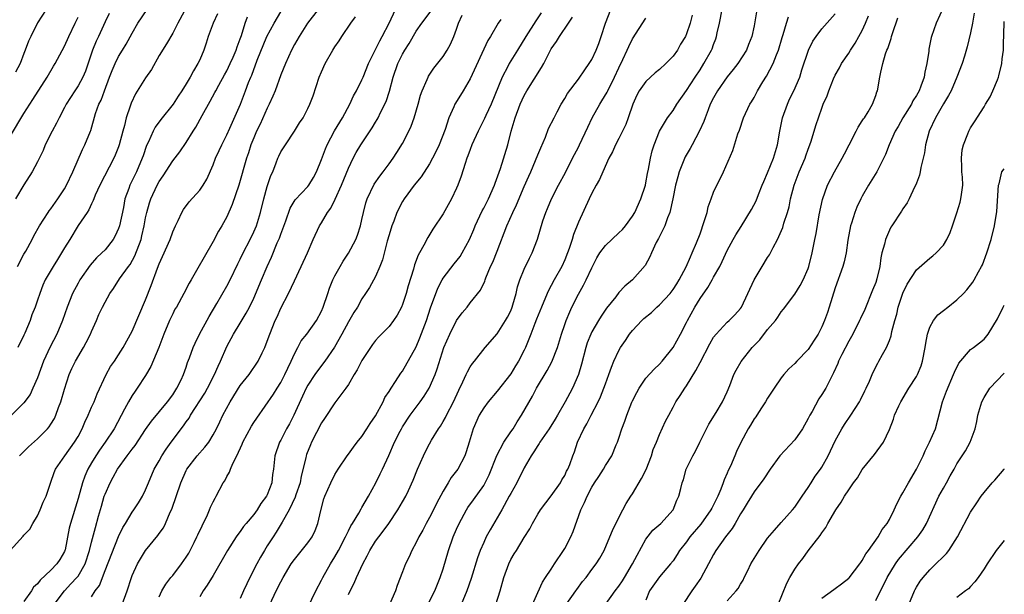
# Model space of a CAD drawing. Units: inches. Extents: x 2547000 to 2550000, y 1557000 to 1560000.
# Drawn here: x 2549854 to 2550000, y 1557273 to 1557357 of the extents above; entities that cross this region are included whole.
import ezdxf

# ---------------------------------------------------------------- set-up
doc = ezdxf.new("R2010")
doc.units = ezdxf.units.IN
doc.header["$MEASUREMENT"] = 0
doc.layers.add('LD25471557_2ft', color=252, linetype='Continuous')

msp = doc.modelspace()

# ---------------------------------------------------------------- linework, layer by layer
at = {"layer": 'LD25471557_2ft'}
for points, elevation in [([(2549858.29, 1557359), (2549857, 1557357.03), (2549856.01, 1557355), (2549855.7, 1557354.31), (2549855.2, 1557353), (2549855, 1557352.51), (2549854.46, 1557351), (2549853.75, 1557349.75)], 8152), ([(2549854.07, 1557321), (2549855, 1557322.83), (2549855.26, 1557323.26), (2549856.22, 1557325), (2549856.48, 1557325.52), (2549857.31, 1557327), (2549858.57, 1557329), (2549858.75, 1557329.25), (2549859, 1557329.54), (2549860, 1557331), (2549861, 1557332.49), (2549861.3, 1557333), (2549862.25, 1557335), (2549863.68, 1557338.32), (2549864.03, 1557339), (2549864.83, 1557341), (2549864.88, 1557341.12), (2549865.6, 1557343.6), (2549866.09, 1557345), (2549866.41, 1557345.59), (2549866.9, 1557347), (2549867.67, 1557349), (2549868.03, 1557349.97), (2549868.48, 1557351), (2549869, 1557352.07), (2549869.57, 1557353), (2549870.13, 1557353.87), (2549871, 1557355.49), (2549871.87, 1557357), (2549873.23, 1557359)], 8146), ([(2549898.51, 1557359), (2549896.96, 1557357), (2549895.69, 1557355), (2549895, 1557353.82), (2549894.58, 1557353), (2549893.68, 1557351), (2549893, 1557349.32), (2549892.14, 1557347), (2549891.81, 1557346.19), (2549891.29, 1557345), (2549891, 1557344.42), (2549889.94, 1557342.06), (2549889.41, 1557341), (2549889, 1557340.04), (2549888.57, 1557339), (2549888.2, 1557337.8), (2549887.9, 1557337), (2549886.8, 1557333), (2549885.82, 1557330.18), (2549885, 1557328.34), (2549884.26, 1557327), (2549883.79, 1557326.21), (2549883, 1557324.71), (2549881.64, 1557322.36), (2549880.74, 1557320.74), (2549879.74, 1557319), (2549879.45, 1557318.55), (2549878.66, 1557317), (2549877.55, 1557315), (2549877.34, 1557314.66), (2549877, 1557314.01), (2549876.54, 1557313), (2549875.7, 1557311), (2549874.93, 1557309), (2549873.78, 1557306.22), (2549873, 1557304.88), (2549871.75, 1557303), (2549871.43, 1557302.57), (2549871, 1557301.92), (2549870.46, 1557301), (2549869.9, 1557299.9), (2549868.34, 1557297), (2549867.04, 1557295), (2549866.18, 1557293.82), (2549865.64, 1557293), (2549865, 1557291.97), (2549864.43, 1557291), (2549864, 1557290), (2549863.65, 1557289), (2549863, 1557286.66), (2549861.87, 1557283), (2549861.69, 1557282.31), (2549861.09, 1557279.09), (2549861.07, 1557279), (2549861, 1557278.84), (2549860.32, 1557277.68), (2549859.89, 1557277), (2549859, 1557276.09), (2549857.4, 1557274.6), (2549857, 1557274.07), (2549856.44, 1557273.56), (2549856.1, 1557273), (2549855, 1557271.45)], 8136), ([(2549865, 1557272.13), (2549865.56, 1557273), (2549866.17, 1557273.83), (2549867, 1557276.01), (2549869, 1557281.04), (2549869.61, 1557282.39), (2549870, 1557283), (2549871, 1557284.66), (2549871.25, 1557285), (2549871.94, 1557286.06), (2549872.52, 1557287), (2549873, 1557287.96), (2549873.41, 1557289), (2549874.27, 1557291), (2549875, 1557292.26), (2549875.4, 1557293), (2549876.03, 1557293.97), (2549876.77, 1557295), (2549878.59, 1557297.41), (2549879, 1557298.01), (2549879.42, 1557298.58), (2549879.65, 1557299), (2549881.75, 1557302.25), (2549882.17, 1557303), (2549883.21, 1557305), (2549883.73, 1557306.27), (2549884.08, 1557307), (2549885, 1557309.15), (2549886.01, 1557311), (2549887, 1557312.59), (2549887.89, 1557314.11), (2549888.35, 1557315), (2549889, 1557316.33), (2549890.16, 1557319), (2549891, 1557321), (2549891.63, 1557322.37), (2549892.48, 1557324.48), (2549892.8, 1557325.2), (2549893, 1557325.77), (2549893.74, 1557327.74), (2549894.37, 1557329.63), (2549895.14, 1557330.86), (2549897, 1557332.84), (2549897.12, 1557333), (2549897.82, 1557334.18), (2549898.27, 1557335), (2549899, 1557336.8), (2549899.59, 1557338.41), (2549899.84, 1557339), (2549900.95, 1557341.05), (2549902.13, 1557343), (2549903.19, 1557345), (2549903.75, 1557346.25), (2549904.18, 1557347), (2549905, 1557348.58), (2549905.19, 1557349), (2549905.98, 1557351), (2549906.93, 1557353), (2549907.62, 1557354.38), (2549907.98, 1557355), (2549909, 1557356.96), (2549909.97, 1557359)], 8132), ([(2549897, 1557270.58), (2549898.18, 1557273), (2549899, 1557274.6), (2549899.19, 1557275), (2549900.32, 1557277), (2549901, 1557278.04), (2549901.54, 1557279), (2549902.58, 1557281), (2549902.69, 1557281.31), (2549903, 1557281.9), (2549903.36, 1557282.64), (2549903.59, 1557283), (2549904.51, 1557284.51), (2549904.86, 1557285.14), (2549905, 1557285.34), (2549905.97, 1557287), (2549907.07, 1557289), (2549907.69, 1557290.31), (2549908.04, 1557291), (2549908.95, 1557293.05), (2549909.8, 1557295), (2549910.64, 1557296.64), (2549910.83, 1557297), (2549911, 1557297.27), (2549912.14, 1557299), (2549913, 1557300.2), (2549913.6, 1557301), (2549914.19, 1557301.81), (2549914.93, 1557303), (2549915.81, 1557305), (2549916.13, 1557305.87), (2549917.13, 1557309), (2549917.97, 1557311), (2549918.99, 1557313.01), (2549919.84, 1557314.16), (2549920.54, 1557315), (2549921, 1557315.61), (2549922.51, 1557317.49), (2549923.16, 1557318.84), (2549923.2, 1557319), (2549923.32, 1557319.32), (2549924.03, 1557321), (2549924.35, 1557321.65), (2549925, 1557323.28), (2549926.43, 1557327), (2549927.33, 1557329), (2549927.87, 1557330.13), (2549929, 1557332.82), (2549929.66, 1557334.34), (2549929.96, 1557335), (2549930.67, 1557336.67), (2549931, 1557337.51), (2549931.44, 1557338.56), (2549932.13, 1557340.13), (2549932.61, 1557341.39), (2549933.4, 1557343), (2549933.89, 1557343.89), (2549934.47, 1557345), (2549935, 1557345.84), (2549935.41, 1557346.59), (2549937, 1557348.68), (2549937.94, 1557350.06), (2549938.61, 1557351), (2549939, 1557351.62), (2549939.63, 1557353), (2549940.01, 1557353.99), (2549940.38, 1557355), (2549941.04, 1557357), (2549941.79, 1557359)], 8120), ([(2549914.73, 1557271), (2549915.76, 1557273), (2549916.57, 1557275), (2549917, 1557276.28), (2549917.81, 1557279), (2549918.51, 1557281), (2549919, 1557282.16), (2549919.37, 1557283), (2549920.46, 1557285), (2549920.66, 1557285.34), (2549921.5, 1557286.5), (2549923, 1557288.62), (2549923.22, 1557289), (2549923.81, 1557290.19), (2549924.95, 1557293.05), (2549926, 1557295), (2549927, 1557296.52), (2549927.34, 1557297), (2549927.97, 1557298.03), (2549928.61, 1557299), (2549930.2, 1557301.8), (2549930.82, 1557303), (2549932.4, 1557305.6), (2549933.09, 1557306.91), (2549933.91, 1557309), (2549934.51, 1557311), (2549935, 1557312.43), (2549935.2, 1557313), (2549935.72, 1557314.28), (2549936.06, 1557315), (2549937, 1557316.9), (2549937.77, 1557318.23), (2549938.15, 1557319), (2549939, 1557320.82), (2549939.74, 1557322.26), (2549940.2, 1557323), (2549941, 1557324.11), (2549943, 1557325.96), (2549943.51, 1557326.49), (2549943.96, 1557327), (2549945, 1557328.43), (2549945.33, 1557329), (2549946.23, 1557331), (2549946.91, 1557333), (2549947, 1557333.37), (2549947.25, 1557334.75), (2549947.4, 1557335.4), (2549947.66, 1557337), (2549947.91, 1557338.09), (2549948.21, 1557339), (2549948.99, 1557341.01), (2549950.18, 1557343), (2549951, 1557344.09), (2549951.59, 1557345), (2549953, 1557347.01), (2549954.27, 1557349), (2549955, 1557350.09), (2549955.58, 1557351), (2549956.7, 1557353), (2549956.79, 1557353.21), (2549957, 1557353.83), (2549957.33, 1557354.67), (2549957.42, 1557355), (2549957.53, 1557355.53), (2549957.87, 1557357), (2549958.28, 1557359)], 8114), ([(2549991, 1557359.34), (2549989.91, 1557357), (2549989.21, 1557355), (2549989.16, 1557354.84), (2549989, 1557353.88), (2549988.86, 1557353.14), (2549988.82, 1557352.82), (2549988.56, 1557351), (2549988.26, 1557349.74), (2549988.14, 1557349), (2549987.66, 1557347.66), (2549987.4, 1557347), (2549987, 1557346.29), (2549986.49, 1557345.51), (2549986.25, 1557345), (2549985, 1557343), (2549984.28, 1557341.72), (2549983.86, 1557341), (2549982.96, 1557339), (2549982.42, 1557337.58), (2549981.14, 1557335), (2549979.93, 1557333), (2549979, 1557331.41), (2549978.77, 1557331), (2549978.2, 1557329.79), (2549977.89, 1557329), (2549977.41, 1557327.41), (2549977.27, 1557327), (2549976.88, 1557324.88), (2549976.59, 1557323), (2549976.31, 1557321.69), (2549976.11, 1557321), (2549975, 1557317.85), (2549974.1, 1557315), (2549973.83, 1557314.17), (2549973.41, 1557313), (2549973, 1557312.06), (2549972.45, 1557311), (2549971.89, 1557310.11), (2549971, 1557308.73), (2549969.33, 1557307), (2549969, 1557306.64), (2549968.14, 1557305.86), (2549967.38, 1557305), (2549967, 1557304.51), (2549965.95, 1557303), (2549965, 1557301.54), (2549964.7, 1557301), (2549964.09, 1557300.09), (2549963.42, 1557299), (2549963.24, 1557298.76), (2549963, 1557298.47), (2549962.47, 1557297.53), (2549962.13, 1557297), (2549961.03, 1557294.97), (2549960.38, 1557293.62), (2549960.14, 1557293), (2549959.48, 1557291.48), (2549959.17, 1557290.83), (2549959, 1557290.43), (2549958.55, 1557289.45), (2549958.42, 1557289), (2549958.07, 1557288.07), (2549957.63, 1557287), (2549957, 1557285.75), (2549956.73, 1557285.27), (2549956.6, 1557285), (2549955.1, 1557282.9), (2549953.49, 1557281), (2549953, 1557280.29), (2549951.96, 1557279), (2549951.61, 1557278.39), (2549951, 1557277.46), (2549950.64, 1557277), (2549949, 1557275.11), (2549947.52, 1557273), (2549947, 1557271.62)], 8102), ([(2549852.99, 1557279), (2549854.89, 1557281.11), (2549855, 1557281.26), (2549855.88, 1557282.12), (2549856.33, 1557283), (2549857, 1557284.13), (2549857.4, 1557285), (2549857.87, 1557286.13), (2549858.28, 1557287), (2549859, 1557289.09), (2549859.47, 1557290.53), (2549859.68, 1557291), (2549861.06, 1557293), (2549862.5, 1557295), (2549863, 1557295.86), (2549863.62, 1557297), (2549864.01, 1557297.99), (2549864.49, 1557299), (2549865, 1557300.17), (2549865.39, 1557301), (2549865.85, 1557302.15), (2549867.14, 1557305), (2549867.81, 1557306.19), (2549868.38, 1557307), (2549869, 1557307.93), (2549869.69, 1557309), (2549871, 1557311.43), (2549873, 1557316.07), (2549873.82, 1557318.18), (2549874.74, 1557320.74), (2549875, 1557321.39), (2549875.52, 1557322.48), (2549876.61, 1557325), (2549877, 1557326.1), (2549877.4, 1557327), (2549877.8, 1557327.8), (2549878.35, 1557329), (2549878.59, 1557329.41), (2549879.45, 1557330.55), (2549881, 1557332.28), (2549881.5, 1557333), (2549882.07, 1557333.93), (2549883, 1557336.05), (2549883.35, 1557337), (2549883.86, 1557338.14), (2549884.26, 1557339), (2549885, 1557340.48), (2549885.44, 1557341.44), (2549887.01, 1557345), (2549887.78, 1557347), (2549888.22, 1557348.22), (2549888.54, 1557349), (2549888.69, 1557349.31), (2549889.51, 1557351.51), (2549890.93, 1557355), (2549891.99, 1557357), (2549893, 1557358.64)], 8138), ([(2549853, 1557340.34), (2549855, 1557343.61), (2549855.87, 1557345), (2549856.33, 1557345.67), (2549858.42, 1557349), (2549859.36, 1557350.64), (2549859.61, 1557351), (2549861, 1557353.56), (2549861.63, 1557355), (2549862.57, 1557357), (2549863, 1557357.85)], 8150), ([(2549883.64, 1557358.36), (2549882.98, 1557357), (2549882.25, 1557355), (2549881.96, 1557354.04), (2549881.6, 1557353), (2549881, 1557351.57), (2549880.74, 1557351), (2549880.07, 1557349.93), (2549879.58, 1557349), (2549879, 1557348.01), (2549878.36, 1557347), (2549877.8, 1557346.2), (2549877.06, 1557345), (2549875.26, 1557342.74), (2549874.42, 1557341.58), (2549874.12, 1557341), (2549873.41, 1557339.41), (2549873.13, 1557338.87), (2549872.62, 1557337.38), (2549872.51, 1557337), (2549871.65, 1557335), (2549870.67, 1557333), (2549870.52, 1557332.52), (2549869.95, 1557331), (2549869.72, 1557329.72), (2549869.13, 1557327), (2549869, 1557326.63), (2549868.49, 1557325.51), (2549868.18, 1557325), (2549867, 1557323.48), (2549866.52, 1557323), (2549865.73, 1557322.27), (2549864.8, 1557321.21), (2549863.27, 1557319), (2549863, 1557318.54), (2549862.19, 1557317), (2549861.39, 1557315), (2549860.72, 1557313), (2549859.87, 1557311), (2549858.88, 1557309.12), (2549857.91, 1557307), (2549857, 1557304.53), (2549856.34, 1557303), (2549855.92, 1557302.08), (2549855, 1557300.85), (2549853.17, 1557299)], 8142), ([(2549867.6, 1557358.4), (2549867, 1557357.19), (2549866.01, 1557355), (2549865.68, 1557354.32), (2549865.16, 1557353), (2549864.1, 1557349.9), (2549863.72, 1557349), (2549863, 1557347.72), (2549862.51, 1557347), (2549861.25, 1557345), (2549861, 1557344.49), (2549860.19, 1557343), (2549859.82, 1557342.18), (2549859.16, 1557341), (2549858.16, 1557339), (2549857.84, 1557338.16), (2549857, 1557336.48), (2549856.23, 1557335), (2549855, 1557333.09), (2549853.76, 1557331)], 8148), ([(2549878.71, 1557358.71), (2549877.77, 1557357), (2549877, 1557355.5), (2549876.07, 1557353.93), (2549875, 1557352.19), (2549873.85, 1557350.15), (2549873, 1557348.91), (2549871.48, 1557346.52), (2549870.84, 1557345.16), (2549870.71, 1557344.71), (2549870.13, 1557343), (2549869.86, 1557341.86), (2549869.61, 1557341), (2549869.11, 1557339), (2549869, 1557338.69), (2549868.52, 1557337.48), (2549868.31, 1557337), (2549866.22, 1557333), (2549865.56, 1557331.56), (2549865.33, 1557331), (2549865.26, 1557330.74), (2549865, 1557330.24), (2549864.62, 1557329.38), (2549864.33, 1557329), (2549863, 1557327.06), (2549861.79, 1557325), (2549861, 1557323.73), (2549860.58, 1557323), (2549859.98, 1557322.02), (2549859.32, 1557321), (2549858.16, 1557319), (2549857.79, 1557318.21), (2549857.33, 1557317), (2549857, 1557316.01), (2549856.64, 1557315), (2549856.18, 1557313.82), (2549855.9, 1557313), (2549855.14, 1557311.14), (2549855, 1557310.83), (2549854.11, 1557309)], 8144), ([(2549854.33, 1557293), (2549855.67, 1557294.33), (2549857, 1557295.5), (2549858.5, 1557297), (2549858.73, 1557297.27), (2549859, 1557297.68), (2549859.5, 1557298.5), (2549859.72, 1557299), (2549860.13, 1557300.13), (2549860.47, 1557301), (2549861, 1557302.85), (2549861.67, 1557305), (2549862.08, 1557305.92), (2549862.61, 1557307), (2549863.81, 1557309), (2549864.23, 1557309.77), (2549864.84, 1557311), (2549865, 1557311.4), (2549865.72, 1557313), (2549866.1, 1557313.9), (2549866.62, 1557315), (2549867, 1557315.72), (2549867.72, 1557317), (2549868.25, 1557317.75), (2549869.15, 1557319.15), (2549870.46, 1557321), (2549870.69, 1557321.31), (2549871.41, 1557322.59), (2549872.32, 1557325), (2549872.46, 1557325.54), (2549872.79, 1557327), (2549873, 1557328.21), (2549873.16, 1557329), (2549873.59, 1557330.41), (2549873.78, 1557331), (2549874.71, 1557333), (2549875, 1557333.55), (2549875.59, 1557334.41), (2549877, 1557336.62), (2549878.06, 1557337.94), (2549879, 1557339.33), (2549880.01, 1557341), (2549880.41, 1557341.59), (2549881.35, 1557343.35), (2549882.54, 1557345.46), (2549883.26, 1557346.74), (2549883.37, 1557347), (2549883.81, 1557347.81), (2549884.65, 1557349.35), (2549885, 1557349.95), (2549885.52, 1557351), (2549885.95, 1557351.95), (2549886.39, 1557353), (2549886.52, 1557353.48), (2549887, 1557354.69), (2549887.17, 1557355.17), (2549887.74, 1557357), (2549888.09, 1557357.91)], 8140), ([(2549859.47, 1557271), (2549860.98, 1557273), (2549861.96, 1557274.04), (2549862.85, 1557275), (2549863, 1557275.2), (2549864.04, 1557277), (2549864.68, 1557279), (2549865, 1557280.22), (2549865.59, 1557282.41), (2549866.05, 1557284.05), (2549866.45, 1557285.55), (2549866.89, 1557287), (2549867, 1557287.32), (2549867.74, 1557289), (2549868.19, 1557289.81), (2549868.82, 1557291), (2549870.27, 1557293), (2549871, 1557293.96), (2549871.46, 1557294.54), (2549873, 1557296.86), (2549873.87, 1557298.13), (2549876.25, 1557301), (2549877, 1557302.03), (2549877.63, 1557303), (2549878.25, 1557304.25), (2549878.6, 1557305), (2549879, 1557306.12), (2549879.21, 1557306.79), (2549879.49, 1557307.49), (2549880.03, 1557309), (2549880.33, 1557309.67), (2549880.97, 1557311), (2549882.38, 1557313.62), (2549883.51, 1557315.51), (2549885, 1557318.08), (2549885.49, 1557319), (2549886.63, 1557321.37), (2549887, 1557322.08), (2549887.43, 1557323), (2549888.48, 1557325), (2549889, 1557326.1), (2549889.39, 1557327), (2549889.97, 1557329), (2549890.46, 1557331), (2549891, 1557332.81), (2549891.54, 1557334.46), (2549891.79, 1557335), (2549892.33, 1557336.33), (2549892.57, 1557337), (2549892.7, 1557337.3), (2549893, 1557337.94), (2549893.68, 1557339), (2549895.01, 1557341), (2549895.76, 1557342.24), (2549896.29, 1557343), (2549897, 1557344.34), (2549897.31, 1557345), (2549897.76, 1557346.24), (2549898.67, 1557349), (2549899, 1557349.79), (2549899.56, 1557351), (2549900.71, 1557353), (2549901, 1557353.46), (2549901.62, 1557354.38), (2549902.01, 1557355), (2549903.37, 1557357), (2549904.06, 1557357.94)], 8134), ([(2549869.53, 1557271), (2549870.25, 1557273), (2549870.9, 1557275), (2549871, 1557275.27), (2549871.79, 1557277), (2549872.23, 1557277.77), (2549873, 1557279), (2549874.81, 1557281.19), (2549875, 1557281.49), (2549875.64, 1557282.36), (2549875.93, 1557283), (2549876.65, 1557284.65), (2549876.88, 1557285.12), (2549878.2, 1557289), (2549879, 1557290.8), (2549879.11, 1557291), (2549880.64, 1557293), (2549881.75, 1557294.25), (2549882.33, 1557295), (2549883, 1557296.08), (2549883.48, 1557297), (2549883.98, 1557298.02), (2549884.43, 1557299), (2549885.52, 1557301), (2549887, 1557303.37), (2549888.29, 1557305), (2549889.66, 1557307), (2549890.23, 1557308.23), (2549890.61, 1557309), (2549891, 1557309.96), (2549891.36, 1557311), (2549892.18, 1557313), (2549892.44, 1557313.56), (2549893, 1557314.81), (2549894.15, 1557317), (2549895, 1557318.88), (2549896.02, 1557321), (2549896.92, 1557323), (2549897.78, 1557325), (2549898.71, 1557327), (2549899, 1557327.46), (2549899.89, 1557329), (2549900.38, 1557329.62), (2549901.03, 1557330.97), (2549901.97, 1557333), (2549903, 1557335.55), (2549903.7, 1557337), (2549904.16, 1557337.84), (2549904.84, 1557339), (2549906.52, 1557341.48), (2549907, 1557342.32), (2549907.26, 1557342.74), (2549907.4, 1557343), (2549907.75, 1557343.75), (2549908.58, 1557345.42), (2549909.07, 1557346.93), (2549909.63, 1557349), (2549910.32, 1557351), (2549911, 1557352.38), (2549911.36, 1557353), (2549912, 1557354), (2549913, 1557355.78), (2549913.83, 1557357), (2549915.21, 1557358.79)], 8130), ([(2549875, 1557272.14), (2549875.42, 1557273), (2549876.01, 1557273.99), (2549876.74, 1557275), (2549877, 1557275.3), (2549878.3, 1557277), (2549879, 1557278.01), (2549879.39, 1557278.61), (2549879.6, 1557279), (2549880.19, 1557280.19), (2549880.58, 1557281), (2549880.7, 1557281.3), (2549881.35, 1557282.65), (2549881.53, 1557283), (2549882.04, 1557284.04), (2549882.46, 1557285), (2549882.61, 1557285.39), (2549883, 1557286.21), (2549883.27, 1557286.73), (2549883.44, 1557287), (2549884.49, 1557289), (2549884.7, 1557289.3), (2549885, 1557289.93), (2549885.41, 1557290.59), (2549885.53, 1557291), (2549885.88, 1557291.88), (2549886.47, 1557293), (2549887.29, 1557294.71), (2549887.39, 1557295), (2549888.64, 1557297.36), (2549889, 1557297.93), (2549889.43, 1557298.57), (2549891.91, 1557302.09), (2549892.46, 1557303), (2549893, 1557303.85), (2549893.59, 1557305), (2549894.02, 1557305.98), (2549894.51, 1557307), (2549895, 1557308.08), (2549895.51, 1557309), (2549896.02, 1557309.98), (2549896.82, 1557311), (2549898.26, 1557313), (2549899, 1557314.38), (2549899.28, 1557315), (2549899.94, 1557317), (2549900.22, 1557317.78), (2549900.7, 1557319), (2549901, 1557319.61), (2549901.75, 1557321), (2549902.21, 1557321.79), (2549903.02, 1557322.98), (2549904.11, 1557325), (2549904.35, 1557325.65), (2549904.79, 1557327), (2549905, 1557327.96), (2549905.21, 1557329), (2549905.58, 1557330.42), (2549905.76, 1557331), (2549906.82, 1557333.18), (2549907.64, 1557334.36), (2549908.13, 1557335), (2549909, 1557336.2), (2549909.61, 1557337), (2549910.16, 1557337.84), (2549911, 1557339.21), (2549911.93, 1557341), (2549912.27, 1557341.73), (2549912.73, 1557343), (2549913.33, 1557345), (2549913.67, 1557346.33), (2549913.91, 1557347), (2549914.64, 1557348.64), (2549914.77, 1557349), (2549914.85, 1557349.15), (2549915.65, 1557350.35), (2549917, 1557352.05), (2549917.62, 1557353), (2549918.11, 1557353.89), (2549918.6, 1557355), (2549919, 1557356.09), (2549919.29, 1557357), (2549919.81, 1557358.19)], 8128), ([(2549931.49, 1557358.51), (2549930.69, 1557357.31), (2549929.21, 1557355), (2549928.02, 1557353), (2549926.79, 1557351), (2549926.58, 1557350.58), (2549925.75, 1557349), (2549924.1, 1557345), (2549923.34, 1557343.34), (2549923.14, 1557342.86), (2549922.16, 1557341), (2549921.25, 1557339), (2549921, 1557338.32), (2549920.66, 1557337.34), (2549920.51, 1557337), (2549920.24, 1557336.24), (2549919.67, 1557334.33), (2549919.19, 1557333), (2549919, 1557332.56), (2549918.26, 1557331), (2549917, 1557328.79), (2549915.48, 1557326.52), (2549914.72, 1557325.28), (2549914.15, 1557324.15), (2549913.51, 1557323), (2549913.32, 1557322.68), (2549912.78, 1557321.22), (2549912.61, 1557320.61), (2549911.85, 1557318.15), (2549911.52, 1557317), (2549911, 1557315.37), (2549910.84, 1557315), (2549910.21, 1557313.79), (2549909.68, 1557313), (2549909, 1557312.14), (2549907.44, 1557310.56), (2549907, 1557310.07), (2549906.54, 1557309.46), (2549905, 1557307.1), (2549904.3, 1557305.7), (2549903.85, 1557305), (2549903, 1557303.56), (2549902.62, 1557303), (2549901, 1557300.82), (2549899.47, 1557298.53), (2549899, 1557297.86), (2549897.54, 1557295), (2549897.37, 1557294.63), (2549896.8, 1557293.2), (2549896.74, 1557293), (2549896.69, 1557292.69), (2549896.02, 1557289.98), (2549895.84, 1557289), (2549895.24, 1557287.24), (2549895.13, 1557286.87), (2549894.21, 1557285), (2549893.19, 1557283.19), (2549893.06, 1557282.94), (2549892.32, 1557281.68), (2549891.86, 1557281), (2549891, 1557279.66), (2549890.59, 1557279), (2549890, 1557278), (2549889.45, 1557277), (2549888.41, 1557275), (2549887.95, 1557274.05), (2549887.47, 1557273), (2549887, 1557271.88)], 8124), ([(2549891.36, 1557271), (2549892.32, 1557273), (2549893, 1557274.36), (2549893.36, 1557275), (2549894.54, 1557277), (2549895, 1557277.64), (2549897, 1557280.11), (2549897.65, 1557281), (2549898.07, 1557281.93), (2549898.48, 1557283), (2549898.89, 1557284.89), (2549899.38, 1557286.62), (2549899.53, 1557287), (2549900.41, 1557289), (2549901, 1557290.24), (2549901.47, 1557291), (2549902.82, 1557293), (2549903, 1557293.22), (2549903.74, 1557294.26), (2549904.3, 1557295), (2549905, 1557295.85), (2549905.74, 1557297), (2549906.21, 1557297.79), (2549907, 1557298.93), (2549908.12, 1557301), (2549908.39, 1557301.61), (2549909, 1557302.49), (2549909.32, 1557303), (2549909.98, 1557303.98), (2549910.77, 1557305.23), (2549911, 1557305.53), (2549913, 1557309.1), (2549913.58, 1557310.42), (2549914.52, 1557313), (2549915.13, 1557314.87), (2549916.2, 1557317.8), (2549916.85, 1557319), (2549917, 1557319.25), (2549918.62, 1557321.38), (2549919.51, 1557322.49), (2549919.84, 1557323), (2549920.92, 1557325), (2549921.54, 1557326.46), (2549921.75, 1557327), (2549922.79, 1557329.21), (2549923, 1557329.6), (2549923.72, 1557331), (2549924.61, 1557333), (2549924.69, 1557333.31), (2549925.47, 1557335.47), (2549926.57, 1557339), (2549927.07, 1557341), (2549927.52, 1557342.48), (2549927.65, 1557343), (2549928.39, 1557345), (2549929, 1557346.3), (2549929.39, 1557347), (2549931.57, 1557350.43), (2549931.88, 1557351), (2549933, 1557353.17), (2549933.75, 1557354.25), (2549934.21, 1557355), (2549935.53, 1557357), (2549936.15, 1557357.85)], 8122), ([(2549903, 1557272.5), (2549903.24, 1557273), (2549903.85, 1557274.15), (2549904.2, 1557275), (2549905.11, 1557277), (2549905.78, 1557278.22), (2549906.16, 1557279), (2549907, 1557280.35), (2549907.48, 1557281), (2549908.15, 1557281.85), (2549908.95, 1557283), (2549910.28, 1557285), (2549911, 1557286.17), (2549911.47, 1557287), (2549911.86, 1557287.86), (2549912.59, 1557289.41), (2549913.21, 1557291), (2549914.08, 1557293), (2549914.37, 1557293.63), (2549915, 1557294.78), (2549915.29, 1557295.29), (2549916.33, 1557297), (2549916.6, 1557297.4), (2549917, 1557298.06), (2549917.35, 1557298.65), (2549917.5, 1557299), (2549918.53, 1557301), (2549919.31, 1557302.69), (2549919.93, 1557303.93), (2549920.42, 1557305), (2549920.59, 1557305.41), (2549921, 1557306.13), (2549921.35, 1557306.65), (2549921.65, 1557307), (2549923.24, 1557309), (2549925, 1557311.05), (2549926.25, 1557313), (2549926.51, 1557313.49), (2549927, 1557314.46), (2549927.23, 1557315), (2549927.33, 1557315.33), (2549927.79, 1557317), (2549927.99, 1557318.01), (2549928.35, 1557319), (2549929, 1557320.59), (2549929.78, 1557322.22), (2549930.18, 1557323), (2549930.94, 1557325.06), (2549931.73, 1557327.73), (2549932.17, 1557329), (2549932.42, 1557329.58), (2549933.01, 1557331), (2549934.06, 1557333), (2549935.1, 1557334.9), (2549936.16, 1557337), (2549936.43, 1557337.57), (2549937, 1557338.64), (2549937.18, 1557339), (2549938.38, 1557341.62), (2549939.04, 1557343), (2549940.17, 1557345), (2549940.49, 1557345.51), (2549941.24, 1557346.76), (2549941.34, 1557347), (2549942.36, 1557349), (2549943, 1557350.39), (2549943.59, 1557351.59), (2549944.23, 1557353), (2549944.46, 1557353.54), (2549945, 1557354.65), (2549947, 1557357.71)], 8118), ([(2549953.84, 1557358.16), (2549953.52, 1557357), (2549953, 1557355.4), (2549952.83, 1557355), (2549952.13, 1557353.87), (2549951.66, 1557353), (2549951, 1557352.08), (2549949.96, 1557351), (2549949, 1557350.14), (2549948.36, 1557349.64), (2549947.66, 1557349), (2549947, 1557348.37), (2549946.02, 1557347), (2549945.66, 1557346.34), (2549945.04, 1557345), (2549944.38, 1557343), (2549944, 1557342), (2549943.54, 1557341), (2549943, 1557339.91), (2549942.51, 1557339), (2549942.06, 1557337.94), (2549941.53, 1557337), (2549940.61, 1557335), (2549940.14, 1557333.86), (2549939.62, 1557333), (2549939, 1557331.85), (2549938.62, 1557331), (2549937, 1557327.55), (2549936.27, 1557325.73), (2549936.08, 1557325), (2549935.64, 1557323.64), (2549935.41, 1557323), (2549935, 1557322), (2549934.55, 1557321), (2549933.43, 1557319), (2549933, 1557318.2), (2549932.57, 1557317.43), (2549932.37, 1557317), (2549931.53, 1557315), (2549930.82, 1557313.18), (2549930.56, 1557312.56), (2549929.97, 1557311), (2549929.18, 1557309), (2549929, 1557308.63), (2549928.17, 1557307), (2549927.71, 1557306.29), (2549927, 1557305.14), (2549925, 1557302.54), (2549923.67, 1557301), (2549923, 1557300.09), (2549922.35, 1557299), (2549921.43, 1557297), (2549920.86, 1557295), (2549920.42, 1557293.58), (2549920.21, 1557293), (2549919.16, 1557291), (2549919, 1557290.77), (2549918.21, 1557289.79), (2549917.76, 1557289), (2549917, 1557287.77), (2549916.04, 1557285.96), (2549915.58, 1557285), (2549915, 1557283.88), (2549914.5, 1557283), (2549914, 1557282), (2549913.39, 1557281), (2549913, 1557280.18), (2549912.38, 1557279), (2549911.97, 1557278.03), (2549911.44, 1557277), (2549911, 1557275.83), (2549910.2, 1557273.8), (2549909.94, 1557273), (2549909.05, 1557271)], 8116), ([(2549963.36, 1557358.64), (2549963, 1557356.6), (2549962.64, 1557355), (2549962.17, 1557353.83), (2549961.87, 1557353), (2549960.58, 1557351), (2549959.89, 1557350.11), (2549959, 1557349.05), (2549957.59, 1557347), (2549957.39, 1557346.61), (2549957, 1557345.96), (2549956.51, 1557345), (2549956.18, 1557344.18), (2549955.74, 1557343), (2549955.56, 1557342.44), (2549954.94, 1557341.06), (2549953.81, 1557339), (2549953.54, 1557338.46), (2549952.81, 1557337.19), (2549951.92, 1557335), (2549951.73, 1557334.27), (2549951.37, 1557333), (2549950.98, 1557331), (2549950.54, 1557329), (2549950.19, 1557328.19), (2549949.77, 1557327), (2549949, 1557325.42), (2549948.87, 1557325.13), (2549948.53, 1557324.53), (2549947.81, 1557323), (2549947.58, 1557322.42), (2549946.88, 1557321.12), (2549944.99, 1557319), (2549943.9, 1557318.1), (2549943, 1557317.15), (2549942.53, 1557316.53), (2549941.18, 1557314.82), (2549940.37, 1557313.63), (2549939.99, 1557313), (2549939, 1557311.32), (2549938.84, 1557311), (2549938.32, 1557309.68), (2549938.11, 1557309), (2549937.46, 1557306.54), (2549937.01, 1557305), (2549936.12, 1557303), (2549935.72, 1557302.28), (2549935.06, 1557301), (2549933.93, 1557299), (2549933.58, 1557298.42), (2549932.68, 1557297), (2549931.3, 1557295), (2549931.2, 1557294.8), (2549931, 1557294.52), (2549930.42, 1557293.58), (2549930, 1557293), (2549929, 1557291.23), (2549927.91, 1557289), (2549927, 1557287.4), (2549926.79, 1557287), (2549925.68, 1557285), (2549925, 1557283.81), (2549923.94, 1557282.05), (2549923.38, 1557281), (2549923, 1557280.19), (2549922.48, 1557279), (2549922.09, 1557277.91), (2549921.14, 1557274.86), (2549920.5, 1557273), (2549919.67, 1557271)], 8112), ([(2549924.79, 1557271), (2549925.45, 1557273), (2549926, 1557275), (2549926.71, 1557277), (2549927, 1557277.64), (2549927.5, 1557278.5), (2549927.83, 1557279), (2549929, 1557280.91), (2549929.83, 1557282.17), (2549930.22, 1557283), (2549931, 1557284.34), (2549931.41, 1557285), (2549933, 1557287.05), (2549934.36, 1557289), (2549934.58, 1557289.42), (2549935, 1557290.1), (2549935.27, 1557290.73), (2549935.43, 1557291), (2549935.73, 1557291.73), (2549936.18, 1557293), (2549936.42, 1557293.58), (2549936.89, 1557295), (2549937.8, 1557297), (2549938.26, 1557297.74), (2549938.88, 1557299), (2549939.94, 1557301), (2549940.29, 1557301.71), (2549940.78, 1557303), (2549941, 1557303.66), (2549941.5, 1557305), (2549941.88, 1557306.12), (2549942.27, 1557307), (2549943, 1557308.57), (2549943.24, 1557309), (2549943.96, 1557310.04), (2549944.57, 1557311), (2549945, 1557311.54), (2549946.37, 1557313), (2549946.71, 1557313.29), (2549947.81, 1557314.19), (2549948.62, 1557315), (2549949, 1557315.31), (2549950.56, 1557317), (2549951, 1557317.57), (2549951.57, 1557318.43), (2549951.93, 1557319), (2549952.93, 1557320.93), (2549953.58, 1557322.42), (2549953.85, 1557323), (2549954.49, 1557324.49), (2549955, 1557325.81), (2549955.63, 1557327.63), (2549956.03, 1557329), (2549956.2, 1557329.8), (2549956.66, 1557331), (2549957, 1557332.01), (2549958.48, 1557335), (2549959.83, 1557338.17), (2549960.61, 1557340.61), (2549960.83, 1557341.17), (2549961.44, 1557343), (2549962.38, 1557345), (2549962.63, 1557345.37), (2549963, 1557346.01), (2549963.51, 1557347), (2549964.3, 1557348.3), (2549964.85, 1557349.15), (2549965.8, 1557351), (2549966.31, 1557352.31), (2549966.6, 1557353), (2549967.15, 1557354.85), (2549967.31, 1557355.31), (2549967.79, 1557357), (2549968.08, 1557357.92)], 8110), ([(2549930.2, 1557271), (2549931, 1557272.76), (2549931.72, 1557274.28), (2549932.16, 1557275), (2549933, 1557276.25), (2549933.48, 1557277), (2549934.82, 1557279), (2549935, 1557279.3), (2549935.9, 1557281), (2549936.21, 1557281.79), (2549937.38, 1557285), (2549937.92, 1557286.08), (2549938.29, 1557287), (2549939, 1557288.34), (2549939.41, 1557289), (2549940.05, 1557289.95), (2549940.7, 1557291), (2549941, 1557291.54), (2549941.96, 1557293), (2549942.6, 1557294.6), (2549942.78, 1557295), (2549943, 1557295.61), (2549943.45, 1557297), (2549943.88, 1557298.12), (2549944.17, 1557299), (2549944.91, 1557300.91), (2549945, 1557301.11), (2549945.64, 1557302.36), (2549946, 1557303), (2549947, 1557304.46), (2549948.19, 1557305.81), (2549949, 1557306.57), (2549949.4, 1557307), (2549951.04, 1557309), (2549952.12, 1557311), (2549953, 1557312.71), (2549953.13, 1557313), (2549954.21, 1557315), (2549955, 1557316.27), (2549956.13, 1557317.87), (2549956.79, 1557319), (2549957, 1557319.41), (2549957.91, 1557321), (2549958.28, 1557321.72), (2549959, 1557323.36), (2549959.9, 1557325), (2549960.31, 1557325.69), (2549961.08, 1557326.92), (2549962.6, 1557329.4), (2549963.29, 1557330.71), (2549963.64, 1557331.64), (2549964.21, 1557333), (2549964.43, 1557333.57), (2549965, 1557334.83), (2549965.88, 1557337), (2549966.46, 1557339), (2549966.8, 1557341), (2549967.21, 1557343), (2549967.91, 1557345), (2549968.25, 1557345.75), (2549968.89, 1557347), (2549969.74, 1557349), (2549970.07, 1557350.07), (2549971.04, 1557353), (2549971.7, 1557354.3), (2549972.15, 1557355), (2549973, 1557356.14), (2549975, 1557358.37)], 8108), ([(2549935.21, 1557271), (2549936.61, 1557273), (2549936.76, 1557273.24), (2549937.62, 1557274.38), (2549938.17, 1557275), (2549939, 1557276.17), (2549939.64, 1557277), (2549940.16, 1557277.84), (2549940.81, 1557279), (2549941.66, 1557281), (2549942.04, 1557281.96), (2549942.55, 1557283), (2549943.58, 1557285), (2549944.07, 1557285.93), (2549944.74, 1557287), (2549945, 1557287.37), (2549946.36, 1557289.64), (2549947.02, 1557290.98), (2549947.8, 1557293), (2549948.07, 1557293.93), (2549948.54, 1557295), (2549949, 1557296.14), (2549949.9, 1557298.1), (2549950.36, 1557299), (2549951, 1557300.17), (2549951.43, 1557301), (2549952.07, 1557301.93), (2549952.74, 1557303), (2549953, 1557303.35), (2549954.4, 1557305.6), (2549955, 1557306.8), (2549956.44, 1557309.56), (2549957, 1557310.55), (2549957.36, 1557311), (2549959, 1557312.76), (2549959.3, 1557313), (2549960.16, 1557313.83), (2549961, 1557314.8), (2549961.13, 1557315), (2549962.99, 1557319), (2549964.18, 1557321), (2549965, 1557322.34), (2549965.27, 1557322.73), (2549965.79, 1557323.79), (2549966.44, 1557325), (2549967.22, 1557326.78), (2549967.4, 1557327.4), (2549967.94, 1557329), (2549968.16, 1557329.84), (2549968.4, 1557331), (2549968.91, 1557333), (2549969.68, 1557335), (2549970.54, 1557337), (2549970.64, 1557337.36), (2549971, 1557338.36), (2549971.4, 1557339.4), (2549971.89, 1557341), (2549972.13, 1557341.87), (2549973, 1557344.41), (2549973.21, 1557345), (2549973.78, 1557346.22), (2549974.04, 1557347), (2549974.75, 1557348.75), (2549975, 1557349.3), (2549975.61, 1557350.39), (2549975.92, 1557351), (2549977, 1557352.56), (2549977.26, 1557353), (2549977.95, 1557354.05), (2549978.5, 1557355), (2549979, 1557355.92), (2549979.49, 1557357), (2549979.91, 1557358.09)], 8106), ([(2549941, 1557271), (2549942.43, 1557273), (2549943, 1557273.73), (2549943.52, 1557274.48), (2549943.82, 1557275), (2549945.03, 1557277), (2549945.68, 1557278.32), (2549947, 1557280.68), (2549948.01, 1557281.99), (2549949.18, 1557283), (2549951.04, 1557285), (2549951.56, 1557286.44), (2549951.87, 1557287), (2549952.17, 1557288.17), (2549952.35, 1557289), (2549952.53, 1557289.47), (2549952.96, 1557291), (2549953.92, 1557293), (2549954.33, 1557293.67), (2549954.95, 1557295), (2549956.32, 1557297.68), (2549957.39, 1557299.39), (2549958.33, 1557301), (2549959, 1557302.44), (2549959.39, 1557303.39), (2549960, 1557305), (2549960.33, 1557305.67), (2549961.06, 1557306.94), (2549962.7, 1557309), (2549963.83, 1557310.17), (2549965, 1557311.69), (2549966.16, 1557313), (2549966.5, 1557313.5), (2549967, 1557314.27), (2549967.34, 1557314.66), (2549969, 1557316.89), (2549969.82, 1557318.18), (2549970.24, 1557319), (2549971, 1557320.72), (2549971.09, 1557321), (2549971.57, 1557323), (2549971.96, 1557325), (2549972.15, 1557325.85), (2549972.63, 1557328.63), (2549973.09, 1557330.91), (2549973.83, 1557333), (2549974.87, 1557335), (2549976.01, 1557337), (2549976.35, 1557337.65), (2549977.03, 1557339), (2549978.09, 1557341), (2549978.39, 1557341.61), (2549979, 1557342.52), (2549979.18, 1557342.82), (2549979.31, 1557343), (2549979.85, 1557343.85), (2549980.53, 1557345), (2549981, 1557346.28), (2549981.17, 1557346.83), (2549981.25, 1557347), (2549981.61, 1557349), (2549981.73, 1557349.73), (2549982.04, 1557351), (2549982.44, 1557352.44), (2549982.65, 1557353), (2549982.77, 1557353.23), (2549983, 1557354), (2549983.28, 1557354.72), (2549983.34, 1557355), (2549983.46, 1557355.46), (2549984.23, 1557357.77)], 8104), ([(2549995.55, 1557358.45), (2549995.29, 1557357), (2549995, 1557355.56), (2549994.53, 1557353.47), (2549994.09, 1557352.09), (2549993.78, 1557351), (2549992.99, 1557349), (2549992.12, 1557347), (2549991.73, 1557346.27), (2549991, 1557345.06), (2549989.81, 1557343), (2549988.87, 1557341), (2549988.33, 1557339), (2549988.18, 1557337.82), (2549987.99, 1557337), (2549987.66, 1557335.66), (2549987.57, 1557335), (2549987.47, 1557334.52), (2549987, 1557333.34), (2549986.92, 1557333.08), (2549986.72, 1557332.71), (2549985.92, 1557331), (2549985.61, 1557330.39), (2549985, 1557329.53), (2549984.81, 1557329.19), (2549983.37, 1557327), (2549983.21, 1557326.79), (2549983, 1557326.38), (2549982.42, 1557325), (2549982.29, 1557324.29), (2549981.91, 1557323), (2549981.73, 1557322.27), (2549981.57, 1557321), (2549981.16, 1557319.16), (2549981, 1557318.65), (2549980.53, 1557317.47), (2549979.35, 1557314.65), (2549978.72, 1557313.28), (2549978.6, 1557313), (2549977.58, 1557311), (2549977, 1557309.97), (2549975.97, 1557307.98), (2549975.49, 1557307), (2549975.36, 1557306.64), (2549974.74, 1557305.26), (2549974.18, 1557304.18), (2549973.61, 1557303), (2549973, 1557302.05), (2549972.56, 1557301.44), (2549971.56, 1557299.56), (2549971.24, 1557299), (2549971, 1557298.52), (2549970.17, 1557297), (2549969, 1557295.36), (2549966.82, 1557293), (2549965.37, 1557291), (2549964.43, 1557289.57), (2549963, 1557287.67), (2549962.61, 1557287), (2549961.99, 1557286.01), (2549961.39, 1557285), (2549961, 1557284.4), (2549960.19, 1557283), (2549959.74, 1557282.26), (2549958.77, 1557281), (2549957.35, 1557279), (2549957, 1557278.4), (2549956.27, 1557277), (2549955.1, 1557274.9), (2549954.29, 1557273.71), (2549953.77, 1557273), (2549952.45, 1557271)], 8100), ([(2549925.53, 1557357.53), (2549925.16, 1557357), (2549924, 1557355), (2549923.6, 1557354.4), (2549921, 1557348.77), (2549919.95, 1557347), (2549918.84, 1557345.16), (2549918.75, 1557345), (2549918.59, 1557344.59), (2549917.85, 1557343), (2549917.28, 1557341.28), (2549916.4, 1557339), (2549915.96, 1557338.04), (2549915.44, 1557337), (2549915, 1557336.2), (2549913.76, 1557334.24), (2549912.73, 1557333), (2549911.24, 1557331), (2549911, 1557330.61), (2549910.17, 1557329), (2549909.7, 1557327.7), (2549909.41, 1557327), (2549909, 1557325.68), (2549908.74, 1557324.74), (2549908.03, 1557321.97), (2549907.65, 1557321), (2549907, 1557319.53), (2549906.09, 1557317.91), (2549905.54, 1557317), (2549905, 1557316.21), (2549904.32, 1557315), (2549903.8, 1557314.2), (2549903, 1557312.81), (2549902.03, 1557311), (2549900.94, 1557309.06), (2549899.53, 1557307), (2549898.43, 1557305.57), (2549898.03, 1557305), (2549897, 1557303.46), (2549896.76, 1557303), (2549896.2, 1557301.8), (2549894.92, 1557299), (2549894.27, 1557297.73), (2549893.86, 1557297), (2549893, 1557295.3), (2549892.82, 1557295), (2549892.1, 1557293), (2549892.02, 1557292.02), (2549891.91, 1557291), (2549891.78, 1557290.22), (2549891.67, 1557289), (2549891, 1557287.24), (2549890.89, 1557287), (2549890.06, 1557285.94), (2549889.5, 1557285), (2549889, 1557284.32), (2549887.87, 1557283), (2549887.48, 1557282.52), (2549887, 1557281.8), (2549886.63, 1557281.37), (2549886.38, 1557281), (2549885.1, 1557279), (2549883, 1557275.3), (2549882.12, 1557273.88), (2549881.53, 1557273), (2549881, 1557272.11)], 8126), ([(2549959, 1557271.56), (2549960.33, 1557273), (2549960.63, 1557273.37), (2549961, 1557274.01), (2549961.38, 1557274.62), (2549961.54, 1557275), (2549962.06, 1557276.05), (2549962.53, 1557277), (2549963, 1557277.81), (2549963.72, 1557279), (2549965, 1557280.83), (2549965.99, 1557282.01), (2549967, 1557283.11), (2549968.68, 1557285), (2549969, 1557285.39), (2549970.12, 1557287), (2549971, 1557288.33), (2549971.42, 1557289), (2549972.01, 1557289.99), (2549972.8, 1557291), (2549973, 1557291.31), (2549973.93, 1557293), (2549975, 1557295.23), (2549975.98, 1557297), (2549976.37, 1557297.63), (2549977.29, 1557299), (2549978.58, 1557301), (2549978.73, 1557301.27), (2549979.38, 1557302.62), (2549979.58, 1557303), (2549980.05, 1557304.05), (2549980.45, 1557305), (2549981, 1557306.15), (2549981.28, 1557306.72), (2549981.46, 1557307), (2549981.99, 1557307.99), (2549982.56, 1557309), (2549983, 1557310.03), (2549983.27, 1557310.73), (2549983.38, 1557311.38), (2549983.82, 1557313), (2549984.08, 1557313.92), (2549984.32, 1557315), (2549985, 1557317.07), (2549985.64, 1557318.36), (2549987, 1557320.49), (2549989, 1557322.22), (2549989.44, 1557322.56), (2549989.93, 1557323), (2549991, 1557324.14), (2549991.52, 1557325), (2549992, 1557326), (2549992.36, 1557327), (2549993, 1557328.92), (2549993.47, 1557330.53), (2549993.59, 1557331), (2549993.65, 1557331.65), (2549993.85, 1557333), (2549993.81, 1557334.19), (2549993.74, 1557335), (2549993.72, 1557335.72), (2549993.65, 1557337), (2549993.77, 1557338.23), (2549993.95, 1557339), (2549994.6, 1557340.6), (2549994.73, 1557341), (2549995, 1557341.49), (2549995.61, 1557342.39), (2549997, 1557344.61), (2549997.23, 1557345), (2549997.92, 1557346.08), (2549998.3, 1557347), (2549999, 1557348.61), (2549999.14, 1557349), (2549999.17, 1557349.17), (2549999.65, 1557351), (2549999.7, 1557351.7), (2549999.87, 1557353), (2549999.88, 1557353.88), (2549999.98, 1557357), (2550000, 1557357.22)], 8098), ([(2549966.57, 1557271), (2549967.82, 1557274.18), (2549968.27, 1557275), (2549969, 1557276.23), (2549969.55, 1557277), (2549970.18, 1557277.82), (2549971, 1557278.94), (2549972.79, 1557281.21), (2549973, 1557281.58), (2549973.62, 1557282.38), (2549973.92, 1557283), (2549975.06, 1557285), (2549975.88, 1557286.12), (2549976.37, 1557287), (2549977, 1557287.97), (2549977.72, 1557289), (2549978.27, 1557289.73), (2549979, 1557290.99), (2549980.8, 1557293.2), (2549982.11, 1557295), (2549983, 1557296.87), (2549983.61, 1557298.39), (2549983.78, 1557299), (2549984.4, 1557300.4), (2549984.68, 1557301), (2549985.88, 1557303), (2549987, 1557304.74), (2549987.14, 1557305), (2549987.68, 1557306.32), (2549987.91, 1557307), (2549988.3, 1557309), (2549988.37, 1557309.63), (2549988.65, 1557311), (2549989, 1557312.03), (2549989.51, 1557313), (2549990.17, 1557313.83), (2549991, 1557314.47), (2549991.64, 1557315), (2549993, 1557316.05), (2549993.95, 1557317), (2549994.45, 1557317.55), (2549995.34, 1557318.66), (2549995.55, 1557319), (2549996.19, 1557320.19), (2549996.64, 1557321), (2549996.75, 1557321.25), (2549997.44, 1557323), (2549998.06, 1557325), (2549998.55, 1557327), (2549998.87, 1557329.13), (2549999.13, 1557333), (2549999.23, 1557333.23), (2549999.65, 1557335), (2550000, 1557335.45)], 8096), ([(2549973, 1557271.96), (2549974.78, 1557273.22), (2549975, 1557273.36), (2549975.94, 1557274.06), (2549977, 1557274.88), (2549977.06, 1557274.94), (2549978.65, 1557277), (2549978.78, 1557277.22), (2549979, 1557277.52), (2549979.52, 1557278.48), (2549979.92, 1557279), (2549981.33, 1557281), (2549981.93, 1557282.07), (2549982.67, 1557283), (2549983, 1557283.58), (2549983.71, 1557285), (2549984.11, 1557285.89), (2549984.69, 1557287), (2549985, 1557287.5), (2549985.81, 1557289), (2549987.01, 1557291), (2549987.99, 1557293), (2549988.28, 1557293.72), (2549988.96, 1557295), (2549989.81, 1557297), (2549990.85, 1557301), (2549991.45, 1557302.55), (2549992.51, 1557305), (2549992.64, 1557305.36), (2549993.28, 1557306.72), (2549995, 1557308.7), (2549995.42, 1557309), (2549996.31, 1557309.69), (2549997, 1557310.25), (2549997.63, 1557311), (2549999, 1557313.23), (2549999.85, 1557315), (2550000, 1557315.26)], 8094), ([(2549981, 1557271.59), (2549981.7, 1557273), (2549982.15, 1557273.85), (2549982.68, 1557275), (2549983.89, 1557277), (2549984.36, 1557277.64), (2549987.23, 1557281), (2549987.95, 1557282.05), (2549988.49, 1557283), (2549990.34, 1557287), (2549991, 1557288.23), (2549991.44, 1557289), (2549991.98, 1557290.02), (2549992.57, 1557291), (2549993, 1557291.79), (2549994.26, 1557293.74), (2549994.93, 1557295), (2549995.68, 1557297), (2549995.93, 1557298.07), (2549996.08, 1557299), (2549996.66, 1557301), (2549997, 1557301.64), (2549997.86, 1557303), (2550000, 1557305.2)], 8092), ([(2549985.87, 1557271), (2549986.7, 1557273), (2549986.8, 1557273.2), (2549987, 1557273.56), (2549987.55, 1557274.45), (2549987.98, 1557275), (2549989, 1557276.15), (2549989.89, 1557277), (2549991, 1557278.12), (2549991.46, 1557278.54), (2549991.79, 1557279), (2549993.06, 1557281), (2549995, 1557284.68), (2549995.96, 1557286.04), (2549996.56, 1557287), (2549997, 1557287.59), (2549998.18, 1557289), (2549998.59, 1557289.41), (2549999.96, 1557291), (2550000, 1557291.06)], 8090), ([(2550000, 1557280.48), (2549998.8, 1557279), (2549997.45, 1557277), (2549997, 1557276.27), (2549996.12, 1557275), (2549995.64, 1557274.36), (2549995, 1557273.64), (2549994.68, 1557273.32), (2549994.28, 1557273), (2549993, 1557272.02)], 8088)]:
    msp.add_lwpolyline(points, dxfattribs=dict(at, elevation=elevation))

doc.saveas('drawing.dxf')
